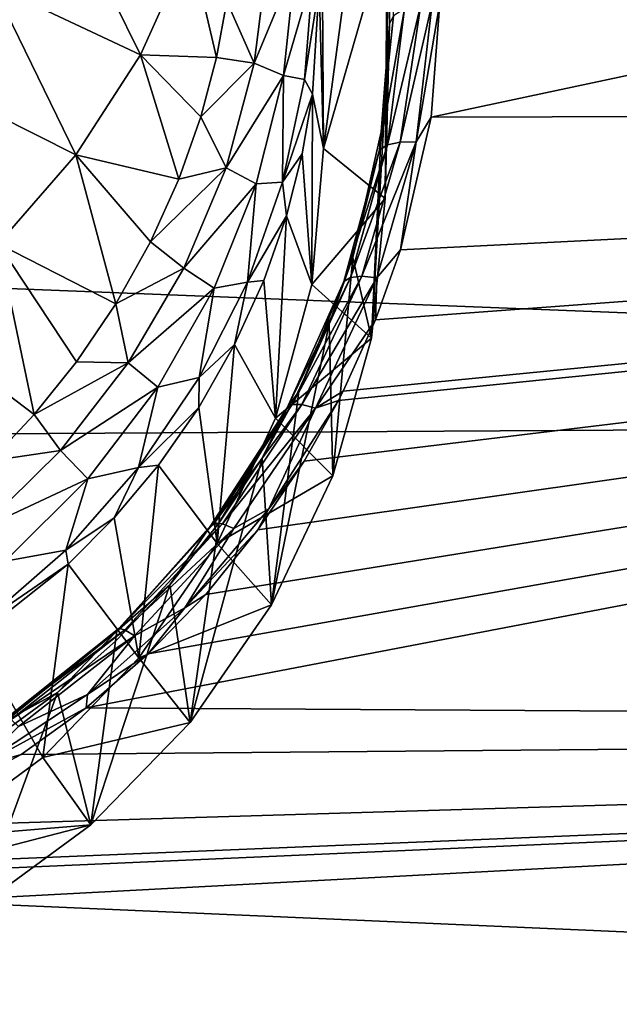
# Model space of a CAD drawing. Units: millimetres. Extents: x -157 to 306, y -332 to 718.
# Drawn here: x -118 to -115, y 5 to 8 of the extents above; entities that cross this region are included whole.
import ezdxf

# ---------------------------------------------------------------- set-up
doc = ezdxf.new("R2010")
doc.units = ezdxf.units.MM
doc.header["$LTSCALE"] = 43.576672
for name, color, linetype in [('1005', 7, 'CONTINUOUS'), ('1006', 7, 'CONTINUOUS'), ('1019', 7, 'CONTINUOUS'), ('1020', 7, 'CONTINUOUS'), ('1041', 7, 'CONTINUOUS'), ('1048', 7, 'CONTINUOUS'), ('1049', 7, 'CONTINUOUS'), ('1062', 7, 'CONTINUOUS'), ('1082', 7, 'CONTINUOUS'), ('996', 7, 'CONTINUOUS'), ('998', 7, 'CONTINUOUS')]:
    doc.layers.add(name, color=color, linetype=linetype)

msp = doc.modelspace()

# ---------------------------------------------------------------- linework, layer by layer
at = {"layer": '1005', "linetype": 'Continuous'}
for points in [[(-116.0694, 8.4764, 18.2344), (-116.06, 10.0713, 17.4047), (-116.0863, 7.7912, 17.5493), (-116.0694, 8.4764, 18.2344)], [(-116.0863, 7.7912, 17.5493), (-116.06, 10.0713, 17.4047), (-116.0795, 8.8519, 17.0389), (-116.0863, 7.7912, 17.5493)]]:
    msp.add_3dface(points, dxfattribs=at)
at = {"layer": '1006', "linetype": 'Continuous'}
for points in [[(-116.0694, 8.4764, 18.2344), (-116.0863, 7.7912, 17.5493), (-116.1406, 7.2428, 17.7827), (-116.0694, 8.4764, 18.2344)], [(-116.1022, 8.0521, 18.414), (-116.0694, 8.4764, 18.2344), (-116.1406, 7.2428, 17.7827), (-116.1022, 8.0521, 18.414)], [(-116.2142, 7.5589, 18.6052), (-116.1022, 8.0521, 18.414), (-116.1406, 7.2428, 17.7827), (-116.2142, 7.5589, 18.6052)], [(-116.3063, 7.2988, 18.6995), (-116.2142, 7.5589, 18.6052), (-116.2926, 6.7033, 17.993), (-116.3063, 7.2988, 18.6995)], [(-116.2926, 6.7033, 17.993), (-116.2142, 7.5589, 18.6052), (-116.1406, 7.2428, 17.7827), (-116.2926, 6.7033, 17.993)], [(-116.4249, 7.0333, 18.7897), (-116.3063, 7.2988, 18.6995), (-116.5322, 6.1972, 18.1735), (-116.4249, 7.0333, 18.7897)], [(-116.5322, 6.1972, 18.1735), (-116.3063, 7.2988, 18.6995), (-116.2926, 6.7033, 17.993), (-116.5322, 6.1972, 18.1735)], [(-116.569, 6.7722, 18.8746), (-116.4249, 7.0333, 18.7897), (-116.5322, 6.1972, 18.1735), (-116.569, 6.7722, 18.8746)], [(-116.7391, 6.5169, 18.952), (-116.569, 6.7722, 18.8746), (-116.852, 5.7352, 18.3246), (-116.7391, 6.5169, 18.952)], [(-116.852, 5.7352, 18.3246), (-116.569, 6.7722, 18.8746), (-116.5322, 6.1972, 18.1735), (-116.852, 5.7352, 18.3246)], [(-116.9317, 6.2758, 19.0211), (-116.7391, 6.5169, 18.952), (-116.852, 5.7352, 18.3246), (-116.9317, 6.2758, 19.0211)], [(-117.1436, 6.0536, 19.0812), (-116.9317, 6.2758, 19.0211), (-117.2414, 5.3334, 18.4455), (-117.1436, 6.0536, 19.0812)], [(-117.2414, 5.3334, 18.4455), (-116.9317, 6.2758, 19.0211), (-116.852, 5.7352, 18.3246), (-117.2414, 5.3334, 18.4455)], [(-117.3721, 5.8527, 19.1316), (-117.1436, 6.0536, 19.0812), (-117.2414, 5.3334, 18.4455), (-117.3721, 5.8527, 19.1316)], [(-117.612, 5.6782, 19.1735), (-117.3721, 5.8527, 19.1316), (-117.6814, 5.0109, 18.5357), (-117.612, 5.6782, 19.1735)], [(-117.6814, 5.0109, 18.5357), (-117.3721, 5.8527, 19.1316), (-117.2414, 5.3334, 18.4455), (-117.6814, 5.0109, 18.5357)]]:
    msp.add_3dface(points, dxfattribs=at)
at = {"layer": '1019', "linetype": 'Continuous'}
msp.add_3dface([(-116.06, 10.0713, 17.4047), (-116.0694, 8.4764, 18.2344), (-116.0536, 8.5078, 18.3022), (-116.06, 10.0713, 17.4047)], dxfattribs=at)
at = {"layer": '1020', "linetype": 'Continuous'}
for points in [[(-115.9476, 8.5519, 18.3987), (-116.0109, 8.5342, 18.3598), (-116.078, 8.0012, 18.5749), (-115.9476, 8.5519, 18.3987)], [(-116.028, 8.012, 18.6215), (-115.9476, 8.5519, 18.3987), (-116.078, 8.0012, 18.5749), (-116.028, 8.012, 18.6215)], [(-115.9021, 8.5572, 18.4108), (-115.9476, 8.5519, 18.3987), (-116.028, 8.012, 18.6215), (-115.9021, 8.5572, 18.4108)], [(-115.9652, 8.0129, 18.6505), (-115.9021, 8.5572, 18.4108), (-116.028, 8.012, 18.6215), (-115.9652, 8.0129, 18.6505)], [(-115.9069, 8.1095, 18.6146), (-115.8729, 8.5582, 18.4133), (-115.9652, 8.0129, 18.6505), (-115.9069, 8.1095, 18.6146)], [(-115.8729, 8.5582, 18.4133), (-115.9021, 8.5572, 18.4108), (-115.9652, 8.0129, 18.6505), (-115.8729, 8.5582, 18.4133)], [(-116.0109, 8.5342, 18.3598), (-116.0536, 8.5078, 18.3022), (-116.1092, 7.9818, 18.5163), (-116.0109, 8.5342, 18.3598)], [(-116.078, 8.0012, 18.5749), (-116.0109, 8.5342, 18.3598), (-116.1092, 7.9818, 18.5163), (-116.078, 8.0012, 18.5749)], [(-116.0536, 8.5078, 18.3022), (-116.1022, 8.0521, 18.414), (-116.1092, 7.9818, 18.5163), (-116.0536, 8.5078, 18.3022)], [(-116.0694, 8.4764, 18.2344), (-116.1022, 8.0521, 18.414), (-116.0536, 8.5078, 18.3022), (-116.0694, 8.4764, 18.2344)], [(-116.0266, 7.5889, 18.8306), (-115.9069, 8.1095, 18.6146), (-115.9652, 8.0129, 18.6505), (-116.0266, 7.5889, 18.8306)], [(-116.1022, 8.0521, 18.414), (-116.2142, 7.5589, 18.6052), (-116.1092, 7.9818, 18.5163), (-116.1022, 8.0521, 18.414)], [(-116.2234, 7.4809, 18.7756), (-116.078, 8.0012, 18.5749), (-116.2492, 7.4657, 18.7131), (-116.2234, 7.4809, 18.7756)], [(-116.2492, 7.4657, 18.7131), (-116.078, 8.0012, 18.5749), (-116.1092, 7.9818, 18.5163), (-116.2492, 7.4657, 18.7131)], [(-116.1786, 7.4854, 18.8281), (-116.028, 8.012, 18.6215), (-116.2234, 7.4809, 18.7756), (-116.1786, 7.4854, 18.8281)], [(-116.2234, 7.4809, 18.7756), (-116.028, 8.012, 18.6215), (-116.078, 8.0012, 18.5749), (-116.2234, 7.4809, 18.7756)], [(-116.1201, 7.4788, 18.8645), (-115.9652, 8.0129, 18.6505), (-116.1786, 7.4854, 18.8281), (-116.1201, 7.4788, 18.8645)], [(-116.1786, 7.4854, 18.8281), (-115.9652, 8.0129, 18.6505), (-116.028, 8.012, 18.6215), (-116.1786, 7.4854, 18.8281)], [(-116.1201, 7.4788, 18.8645), (-116.0266, 7.5889, 18.8306), (-115.9652, 8.0129, 18.6505), (-116.1201, 7.4788, 18.8645)], [(-116.2142, 7.5589, 18.6052), (-116.2492, 7.4657, 18.7131), (-116.1092, 7.9818, 18.5163), (-116.2142, 7.5589, 18.6052)], [(-116.1253, 7.3153, 18.9367), (-116.0266, 7.5889, 18.8306), (-116.1201, 7.4788, 18.8645), (-116.1253, 7.3153, 18.9367)], [(-116.2142, 7.5589, 18.6052), (-116.3063, 7.2988, 18.6995), (-116.2492, 7.4657, 18.7131), (-116.2142, 7.5589, 18.6052)], [(-116.4515, 6.9824, 18.9488), (-116.2234, 7.4809, 18.7756), (-116.4712, 6.97, 18.8836), (-116.4515, 6.9824, 18.9488)], [(-116.4712, 6.97, 18.8836), (-116.2234, 7.4809, 18.7756), (-116.2492, 7.4657, 18.7131), (-116.4712, 6.97, 18.8836)], [(-116.4249, 7.0333, 18.7897), (-116.4712, 6.97, 18.8836), (-116.2492, 7.4657, 18.7131), (-116.4249, 7.0333, 18.7897)], [(-116.413, 6.9819, 19.0063), (-116.1786, 7.4854, 18.8281), (-116.4515, 6.9824, 18.9488), (-116.413, 6.9819, 19.0063)], [(-116.4515, 6.9824, 18.9488), (-116.1786, 7.4854, 18.8281), (-116.2234, 7.4809, 18.7756), (-116.4515, 6.9824, 18.9488)], [(-116.3063, 7.2988, 18.6995), (-116.4249, 7.0333, 18.7897), (-116.2492, 7.4657, 18.7131), (-116.3063, 7.2988, 18.6995)], [(-116.413, 6.9819, 19.0063), (-116.1201, 7.4788, 18.8645), (-116.1786, 7.4854, 18.8281), (-116.413, 6.9819, 19.0063)], [(-116.3605, 6.9686, 19.0493), (-116.1201, 7.4788, 18.8645), (-116.413, 6.9819, 19.0063), (-116.3605, 6.9686, 19.0493)], [(-116.3605, 6.9686, 19.0493), (-116.1253, 7.3153, 18.9367), (-116.1201, 7.4788, 18.8645), (-116.3605, 6.9686, 19.0493)], [(-116.2513, 7.0349, 19.0403), (-116.1253, 7.3153, 18.9367), (-116.3605, 6.9686, 19.0493), (-116.2513, 7.0349, 19.0403)], [(-116.4249, 7.0333, 18.7897), (-116.569, 6.7722, 18.8746), (-116.4712, 6.97, 18.8836), (-116.4249, 7.0333, 18.7897)], [(-116.27, 6.9979, 19.0536), (-116.2513, 7.0349, 19.0403), (-116.3605, 6.9686, 19.0493), (-116.27, 6.9979, 19.0536)], [(-116.4044, 6.7603, 19.1367), (-116.27, 6.9979, 19.0536), (-116.5424, 6.5731, 19.1988), (-116.4044, 6.7603, 19.1367)], [(-116.5424, 6.5731, 19.1988), (-116.27, 6.9979, 19.0536), (-116.3605, 6.9686, 19.0493), (-116.5424, 6.5731, 19.1988)], [(-116.7561, 6.519, 19.0932), (-116.4515, 6.9824, 18.9488), (-116.7698, 6.5079, 19.0262), (-116.7561, 6.519, 19.0932)], [(-116.7698, 6.5079, 19.0262), (-116.4515, 6.9824, 18.9488), (-116.4712, 6.97, 18.8836), (-116.7698, 6.5079, 19.0262)], [(-116.7391, 6.5169, 18.952), (-116.7698, 6.5079, 19.0262), (-116.4712, 6.97, 18.8836), (-116.7391, 6.5169, 18.952)], [(-116.7561, 6.519, 19.0932), (-116.413, 6.9819, 19.0063), (-116.4515, 6.9824, 18.9488), (-116.7561, 6.519, 19.0932)], [(-116.7248, 6.5149, 19.1547), (-116.413, 6.9819, 19.0063), (-116.7561, 6.519, 19.0932), (-116.7248, 6.5149, 19.1547)], [(-116.569, 6.7722, 18.8746), (-116.7391, 6.5169, 18.952), (-116.4712, 6.97, 18.8836), (-116.569, 6.7722, 18.8746)], [(-116.7248, 6.5149, 19.1547), (-116.3605, 6.9686, 19.0493), (-116.413, 6.9819, 19.0063), (-116.7248, 6.5149, 19.1547)], [(-116.6796, 6.496, 19.2035), (-116.3605, 6.9686, 19.0493), (-116.7248, 6.5149, 19.1547), (-116.6796, 6.496, 19.2035)], [(-116.6796, 6.496, 19.2035), (-116.5424, 6.5731, 19.1988), (-116.3605, 6.9686, 19.0493), (-116.6796, 6.496, 19.2035)], [(-116.586, 6.4913, 19.2263), (-116.4044, 6.7603, 19.1367), (-116.5424, 6.5731, 19.1988), (-116.586, 6.4913, 19.2263)], [(-116.8721, 6.1853, 19.3198), (-116.586, 6.4913, 19.2263), (-116.5424, 6.5731, 19.1988), (-116.8721, 6.1853, 19.3198)], [(-116.8721, 6.1853, 19.3198), (-116.5424, 6.5731, 19.1988), (-116.6796, 6.496, 19.2035), (-116.8721, 6.1853, 19.3198)], [(-117.1313, 6.1045, 19.2084), (-116.7561, 6.519, 19.0932), (-117.1394, 6.0933, 19.1406), (-117.1313, 6.1045, 19.2084)], [(-117.1394, 6.0933, 19.1406), (-116.7561, 6.519, 19.0932), (-116.7698, 6.5079, 19.0262), (-117.1394, 6.0933, 19.1406)], [(-116.9317, 6.2758, 19.0211), (-117.1394, 6.0933, 19.1406), (-116.7698, 6.5079, 19.0262), (-116.9317, 6.2758, 19.0211)], [(-117.1313, 6.1045, 19.2084), (-116.7248, 6.5149, 19.1547), (-116.7561, 6.519, 19.0932), (-117.1313, 6.1045, 19.2084)], [(-117.1073, 6.0981, 19.273), (-116.7248, 6.5149, 19.1547), (-117.1313, 6.1045, 19.2084), (-117.1073, 6.0981, 19.273)], [(-117.1073, 6.0981, 19.273), (-116.6796, 6.496, 19.2035), (-116.7248, 6.5149, 19.1547), (-117.1073, 6.0981, 19.273)], [(-117.0703, 6.0748, 19.3266), (-116.6796, 6.496, 19.2035), (-117.1073, 6.0981, 19.273), (-117.0703, 6.0748, 19.3266)], [(-117.0703, 6.0748, 19.3266), (-116.8721, 6.1853, 19.3198), (-116.6796, 6.496, 19.2035), (-117.0703, 6.0748, 19.3266)], [(-116.7391, 6.5169, 18.952), (-116.9317, 6.2758, 19.0211), (-116.7698, 6.5079, 19.0262), (-116.7391, 6.5169, 18.952)], [(-116.7903, 6.2373, 19.3064), (-116.586, 6.4913, 19.2263), (-116.8721, 6.1853, 19.3198), (-116.7903, 6.2373, 19.3064)], [(-116.9317, 6.2758, 19.0211), (-117.1436, 6.0536, 19.0812), (-117.1394, 6.0933, 19.1406), (-116.9317, 6.2758, 19.0211)], [(-117.0162, 6.0039, 19.3761), (-116.7903, 6.2373, 19.3064), (-116.8721, 6.1853, 19.3198), (-117.0162, 6.0039, 19.3761)], [(-117.254, 5.8444, 19.4165), (-117.0162, 6.0039, 19.3761), (-116.8721, 6.1853, 19.3198), (-117.254, 5.8444, 19.4165)], [(-117.254, 5.8444, 19.4165), (-116.8721, 6.1853, 19.3198), (-117.0703, 6.0748, 19.3266), (-117.254, 5.8444, 19.4165)], [(-117.5698, 5.754, 19.2947), (-117.1313, 6.1045, 19.2084), (-117.5734, 5.7415, 19.2268), (-117.5698, 5.754, 19.2947)], [(-117.5734, 5.7415, 19.2268), (-117.1313, 6.1045, 19.2084), (-117.1394, 6.0933, 19.1406), (-117.5734, 5.7415, 19.2268)], [(-117.5698, 5.754, 19.2947), (-117.1073, 6.0981, 19.273), (-117.1313, 6.1045, 19.2084), (-117.5698, 5.754, 19.2947)], [(-117.3721, 5.8527, 19.1316), (-117.5734, 5.7415, 19.2268), (-117.1394, 6.0933, 19.1406), (-117.3721, 5.8527, 19.1316)], [(-117.553, 5.7465, 19.3614), (-117.1073, 6.0981, 19.273), (-117.5698, 5.754, 19.2947), (-117.553, 5.7465, 19.3614)], [(-117.553, 5.7465, 19.3614), (-117.0703, 6.0748, 19.3266), (-117.1073, 6.0981, 19.273), (-117.553, 5.7465, 19.3614)], [(-117.525, 5.7199, 19.4189), (-117.0703, 6.0748, 19.3266), (-117.553, 5.7465, 19.3614), (-117.525, 5.7199, 19.4189)], [(-117.525, 5.7199, 19.4189), (-117.254, 5.8444, 19.4165), (-117.0703, 6.0748, 19.3266), (-117.525, 5.7199, 19.4189)], [(-117.1436, 6.0536, 19.0812), (-117.3721, 5.8527, 19.1316), (-117.1394, 6.0933, 19.1406), (-117.1436, 6.0536, 19.0812)], [(-117.2598, 5.7923, 19.436), (-117.0162, 6.0039, 19.3761), (-117.254, 5.8444, 19.4165), (-117.2598, 5.7923, 19.436)], [(-117.6821, 5.561, 19.4891), (-117.2598, 5.7923, 19.436), (-117.254, 5.8444, 19.4165), (-117.6821, 5.561, 19.4891)], [(-117.6821, 5.561, 19.4891), (-117.254, 5.8444, 19.4165), (-117.525, 5.7199, 19.4189), (-117.6821, 5.561, 19.4891)], [(-117.3721, 5.8527, 19.1316), (-117.612, 5.6782, 19.1735), (-117.5734, 5.7415, 19.2268), (-117.3721, 5.8527, 19.1316)], [(-117.5145, 5.609, 19.4851), (-117.2598, 5.7923, 19.436), (-117.6821, 5.561, 19.4891), (-117.5145, 5.609, 19.4851)], [(-118.0491, 5.3256, 19.5548), (-117.5145, 5.609, 19.4851), (-117.6821, 5.561, 19.4891), (-118.0491, 5.3256, 19.5548)]]:
    msp.add_3dface(points, dxfattribs=at)
at = {"layer": '1041', "linetype": 'Continuous'}
for points in [[(-116.3283, 7.9862, 17.4615), (-116.074, 9.8778, 16.4654), (-116.3411, 9.9994, 16.3919), (-116.3283, 7.9862, 17.4615)], [(-116.0795, 8.8519, 17.0389), (-116.074, 9.8778, 16.4654), (-116.3283, 7.9862, 17.4615), (-116.0795, 8.8519, 17.0389)], [(-116.0863, 7.7912, 17.5493), (-116.0795, 8.8519, 17.0389), (-116.3283, 7.9862, 17.4615), (-116.0863, 7.7912, 17.5493)], [(-116.3742, 7.4537, 17.6953), (-116.0863, 7.7912, 17.5493), (-116.3283, 7.9862, 17.4615), (-116.3742, 7.4537, 17.6953)], [(-116.1406, 7.2428, 17.7827), (-116.0863, 7.7912, 17.5493), (-116.3742, 7.4537, 17.6953), (-116.1406, 7.2428, 17.7827)], [(-116.5164, 6.9295, 17.9071), (-116.1406, 7.2428, 17.7827), (-116.3742, 7.4537, 17.6953), (-116.5164, 6.9295, 17.9071)], [(-116.2926, 6.7033, 17.993), (-116.1406, 7.2428, 17.7827), (-116.5164, 6.9295, 17.9071), (-116.2926, 6.7033, 17.993)], [(-116.745, 6.4377, 18.0897), (-116.2926, 6.7033, 17.993), (-116.5164, 6.9295, 17.9071), (-116.745, 6.4377, 18.0897)], [(-116.5322, 6.1972, 18.1735), (-116.2926, 6.7033, 17.993), (-116.745, 6.4377, 18.0897), (-116.5322, 6.1972, 18.1735)], [(-117.0522, 5.989, 18.2432), (-116.5322, 6.1972, 18.1735), (-116.745, 6.4377, 18.0897), (-117.0522, 5.989, 18.2432)], [(-116.852, 5.7352, 18.3246), (-116.5322, 6.1972, 18.1735), (-117.0522, 5.989, 18.2432), (-116.852, 5.7352, 18.3246)], [(-117.429, 5.5973, 18.3672), (-116.852, 5.7352, 18.3246), (-117.0522, 5.989, 18.2432), (-117.429, 5.5973, 18.3672)], [(-117.2414, 5.3334, 18.4455), (-116.852, 5.7352, 18.3246), (-117.429, 5.5973, 18.3672), (-117.2414, 5.3334, 18.4455)], [(-117.8568, 5.2822, 18.4602), (-117.2414, 5.3334, 18.4455), (-117.429, 5.5973, 18.3672), (-117.8568, 5.2822, 18.4602)], [(-117.6814, 5.0109, 18.5357), (-117.2414, 5.3334, 18.4455), (-118.3229, 5.0524, 18.5244), (-117.6814, 5.0109, 18.5357)], [(-118.3229, 5.0524, 18.5244), (-117.2414, 5.3334, 18.4455), (-117.8568, 5.2822, 18.4602), (-118.3229, 5.0524, 18.5244)]]:
    msp.add_3dface(points, dxfattribs=at)
at = {"layer": '1048', "linetype": 'Continuous'}
msp.add_3dface([(-116.3283, 7.9862, 17.4615), (-116.3411, 9.9994, 16.3919), (-116.3456, 8.625, 18.1002), (-116.3283, 7.9862, 17.4615)], dxfattribs=at)
at = {"layer": '1049', "linetype": 'Continuous'}
for points in [[(-116.3283, 7.9862, 17.4615), (-116.3456, 8.625, 18.1002), (-116.3717, 8.1994, 18.2639), (-116.3283, 7.9862, 17.4615)], [(-116.4118, 7.966, 18.355), (-116.3742, 7.4537, 17.6953), (-116.3717, 8.1994, 18.2639), (-116.4118, 7.966, 18.355)], [(-116.3742, 7.4537, 17.6953), (-116.3283, 7.9862, 17.4615), (-116.3717, 8.1994, 18.2639), (-116.3742, 7.4537, 17.6953)], [(-116.4743, 7.722, 18.4507), (-116.3742, 7.4537, 17.6953), (-116.4118, 7.966, 18.355), (-116.4743, 7.722, 18.4507)], [(-116.5628, 7.4689, 18.5495), (-116.5164, 6.9295, 17.9071), (-116.4743, 7.722, 18.4507), (-116.5628, 7.4689, 18.5495)], [(-116.5164, 6.9295, 17.9071), (-116.3742, 7.4537, 17.6953), (-116.4743, 7.722, 18.4507), (-116.5164, 6.9295, 17.9071)], [(-116.6771, 7.2175, 18.6476), (-116.5164, 6.9295, 17.9071), (-116.5628, 7.4689, 18.5495), (-116.6771, 7.2175, 18.6476)], [(-116.8173, 6.9713, 18.7426), (-116.745, 6.4377, 18.0897), (-116.6771, 7.2175, 18.6476), (-116.8173, 6.9713, 18.7426)], [(-116.745, 6.4377, 18.0897), (-116.5164, 6.9295, 17.9071), (-116.6771, 7.2175, 18.6476), (-116.745, 6.4377, 18.0897)], [(-116.9758, 6.7443, 18.8295), (-116.745, 6.4377, 18.0897), (-116.8173, 6.9713, 18.7426), (-116.9758, 6.7443, 18.8295)], [(-117.1493, 6.5375, 18.9074), (-117.0522, 5.989, 18.2432), (-116.9758, 6.7443, 18.8295), (-117.1493, 6.5375, 18.9074)], [(-117.0522, 5.989, 18.2432), (-116.745, 6.4377, 18.0897), (-116.9758, 6.7443, 18.8295), (-117.0522, 5.989, 18.2432)], [(-117.3299, 6.3563, 18.9745), (-117.0522, 5.989, 18.2432), (-117.1493, 6.5375, 18.9074), (-117.3299, 6.3563, 18.9745)], [(-117.6988, 6.0649, 19.0797), (-117.429, 5.5973, 18.3672), (-117.3299, 6.3563, 18.9745), (-117.6988, 6.0649, 19.0797)], [(-117.429, 5.5973, 18.3672), (-117.0522, 5.989, 18.2432), (-117.3299, 6.3563, 18.9745), (-117.429, 5.5973, 18.3672)], [(-117.8568, 5.2822, 18.4602), (-117.429, 5.5973, 18.3672), (-117.6988, 6.0649, 19.0797), (-117.8568, 5.2822, 18.4602)]]:
    msp.add_3dface(points, dxfattribs=at)
at = {"layer": '1062', "linetype": 'Continuous'}
for points in [[(-117.624, 8.6266, 19.1347), (-117.0464, 8.3541, 18.9432), (-117.3713, 9.0148, 18.9765), (-117.624, 8.6266, 19.1347)], [(-117.0464, 8.3541, 18.9432), (-116.8519, 8.7869, 18.7632), (-117.3713, 9.0148, 18.9765), (-117.0464, 8.3541, 18.9432)], [(-117.0464, 8.3541, 18.9432), (-116.7485, 8.3436, 18.8048), (-116.8519, 8.7869, 18.7632), (-117.0464, 8.3541, 18.9432)], [(-116.7485, 8.3436, 18.8048), (-116.7081, 8.5638, 18.7352), (-116.8519, 8.7869, 18.7632), (-116.7485, 8.3436, 18.8048)], [(-117.9312, 8.2792, 19.2664), (-117.3002, 7.9613, 19.095), (-117.624, 8.6266, 19.1347), (-117.9312, 8.2792, 19.2664)], [(-117.3002, 7.9613, 19.095), (-117.0464, 8.3541, 18.9432), (-117.624, 8.6266, 19.1347), (-117.3002, 7.9613, 19.095)], [(-117.3002, 7.9613, 19.095), (-116.8958, 7.8671, 18.9547), (-117.0464, 8.3541, 18.9432), (-117.3002, 7.9613, 19.095)], [(-116.8098, 8.1105, 18.8784), (-116.7485, 8.3436, 18.8048), (-117.0464, 8.3541, 18.9432), (-116.8098, 8.1105, 18.8784)], [(-116.8958, 7.8671, 18.9547), (-116.8098, 8.1105, 18.8784), (-117.0464, 8.3541, 18.9432), (-116.8958, 7.8671, 18.9547)], [(-117.6046, 7.6127, 19.2201), (-117.3002, 7.9613, 19.095), (-117.9312, 8.2792, 19.2664), (-117.6046, 7.6127, 19.2201)], [(-117.6046, 7.6127, 19.2201), (-117.1432, 7.3775, 19.1033), (-117.3002, 7.9613, 19.095), (-117.6046, 7.6127, 19.2201)], [(-117.0073, 7.6203, 19.0306), (-116.8958, 7.8671, 18.9547), (-117.3002, 7.9613, 19.095), (-117.0073, 7.6203, 19.0306)], [(-117.1432, 7.3775, 19.1033), (-117.0073, 7.6203, 19.0306), (-117.3002, 7.9613, 19.095), (-117.1432, 7.3775, 19.1033)], [(-117.9521, 7.3137, 19.3189), (-117.4633, 6.9429, 19.2266), (-117.6046, 7.6127, 19.2201), (-117.9521, 7.3137, 19.3189)], [(-117.2967, 7.1501, 19.1691), (-117.1432, 7.3775, 19.1033), (-117.6046, 7.6127, 19.2201), (-117.2967, 7.1501, 19.1691)], [(-117.4633, 6.9429, 19.2266), (-117.2967, 7.1501, 19.1691), (-117.6046, 7.6127, 19.2201), (-117.4633, 6.9429, 19.2266)], [(-117.6345, 6.7616, 19.2746), (-117.4633, 6.9429, 19.2266), (-117.9521, 7.3137, 19.3189), (-117.6345, 6.7616, 19.2746)]]:
    msp.add_3dface(points, dxfattribs=at)
at = {"layer": '1082', "linetype": 'Continuous'}
for points in [[(-116.5468, 8.7422, 18.5652), (-116.7081, 8.5638, 18.7352), (-116.6, 8.322, 18.7048), (-116.5468, 8.7422, 18.5652)], [(-116.5468, 8.7422, 18.5652), (-116.6, 8.322, 18.7048), (-116.4394, 8.7082, 18.4284), (-116.5468, 8.7422, 18.5652)], [(-116.4394, 8.7082, 18.4284), (-116.6, 8.322, 18.7048), (-116.4857, 8.2736, 18.5784), (-116.4394, 8.7082, 18.4284)], [(-116.4394, 8.7082, 18.4284), (-116.4857, 8.2736, 18.5784), (-116.3709, 8.6683, 18.27), (-116.4394, 8.7082, 18.4284)], [(-116.3709, 8.6683, 18.27), (-116.4857, 8.2736, 18.5784), (-116.4033, 8.2581, 18.4147), (-116.3709, 8.6683, 18.27)], [(-116.3456, 8.625, 18.1002), (-116.3709, 8.6683, 18.27), (-116.4033, 8.2581, 18.4147), (-116.3456, 8.625, 18.1002)], [(-116.3717, 8.1994, 18.2639), (-116.3456, 8.625, 18.1002), (-116.4033, 8.2581, 18.4147), (-116.3717, 8.1994, 18.2639)], [(-116.7081, 8.5638, 18.7352), (-116.7485, 8.3436, 18.8048), (-116.6, 8.322, 18.7048), (-116.7081, 8.5638, 18.7352)], [(-116.7485, 8.3436, 18.8048), (-116.8098, 8.1105, 18.8784), (-116.6, 8.322, 18.7048), (-116.7485, 8.3436, 18.8048)], [(-116.6, 8.322, 18.7048), (-116.8098, 8.1105, 18.8784), (-116.7106, 7.9111, 18.8419), (-116.6, 8.322, 18.7048)], [(-116.6, 8.322, 18.7048), (-116.7106, 7.9111, 18.8419), (-116.4857, 8.2736, 18.5784), (-116.6, 8.322, 18.7048)], [(-116.4857, 8.2736, 18.5784), (-116.7106, 7.9111, 18.8419), (-116.5922, 7.848, 18.7261), (-116.4857, 8.2736, 18.5784)], [(-116.4857, 8.2736, 18.5784), (-116.5922, 7.848, 18.7261), (-116.4889, 7.8546, 18.5582), (-116.4857, 8.2736, 18.5784)], [(-116.4033, 8.2581, 18.4147), (-116.4857, 8.2736, 18.5784), (-116.4889, 7.8546, 18.5582), (-116.4033, 8.2581, 18.4147)], [(-116.3717, 8.1994, 18.2639), (-116.4033, 8.2581, 18.4147), (-116.4889, 7.8546, 18.5582), (-116.3717, 8.1994, 18.2639)], [(-116.4118, 7.966, 18.355), (-116.3717, 8.1994, 18.2639), (-116.4889, 7.8546, 18.5582), (-116.4118, 7.966, 18.355)], [(-116.8098, 8.1105, 18.8784), (-116.8958, 7.8671, 18.9547), (-116.7106, 7.9111, 18.8419), (-116.8098, 8.1105, 18.8784)], [(-116.4743, 7.722, 18.4507), (-116.4118, 7.966, 18.355), (-116.4889, 7.8546, 18.5582), (-116.4743, 7.722, 18.4507)], [(-116.8958, 7.8671, 18.9547), (-117.0073, 7.6203, 19.0306), (-116.7106, 7.9111, 18.8419), (-116.8958, 7.8671, 18.9547)], [(-116.7106, 7.9111, 18.8419), (-117.0073, 7.6203, 19.0306), (-116.8768, 7.517, 18.9707), (-116.7106, 7.9111, 18.8419)], [(-116.7106, 7.9111, 18.8419), (-116.8768, 7.517, 18.9707), (-116.5922, 7.848, 18.7261), (-116.7106, 7.9111, 18.8419)], [(-116.5922, 7.848, 18.7261), (-116.8768, 7.517, 18.9707), (-116.7577, 7.4383, 18.8656), (-116.5922, 7.848, 18.7261)], [(-116.5922, 7.848, 18.7261), (-116.7577, 7.4383, 18.8656), (-116.6271, 7.4629, 18.696), (-116.5922, 7.848, 18.7261)], [(-116.4743, 7.722, 18.4507), (-116.4889, 7.8546, 18.5582), (-116.6271, 7.4629, 18.696), (-116.4743, 7.722, 18.4507)], [(-116.4889, 7.8546, 18.5582), (-116.5922, 7.848, 18.7261), (-116.6271, 7.4629, 18.696), (-116.4889, 7.8546, 18.5582)], [(-116.5628, 7.4689, 18.5495), (-116.4743, 7.722, 18.4507), (-116.6271, 7.4629, 18.696), (-116.5628, 7.4689, 18.5495)], [(-117.0073, 7.6203, 19.0306), (-117.1432, 7.3775, 19.1033), (-116.8768, 7.517, 18.9707), (-117.0073, 7.6203, 19.0306)], [(-116.8768, 7.517, 18.9707), (-117.1432, 7.3775, 19.1033), (-117.0943, 7.1455, 19.0868), (-116.8768, 7.517, 18.9707)], [(-116.8768, 7.517, 18.9707), (-117.0943, 7.1455, 19.0868), (-116.7577, 7.4383, 18.8656), (-116.8768, 7.517, 18.9707)], [(-116.6771, 7.2175, 18.6476), (-116.6271, 7.4629, 18.696), (-116.8162, 7.088, 18.823), (-116.6771, 7.2175, 18.6476)], [(-116.6271, 7.4629, 18.696), (-116.7577, 7.4383, 18.8656), (-116.8162, 7.088, 18.823), (-116.6271, 7.4629, 18.696)], [(-116.6771, 7.2175, 18.6476), (-116.5628, 7.4689, 18.5495), (-116.6271, 7.4629, 18.696), (-116.6771, 7.2175, 18.6476)], [(-116.7577, 7.4383, 18.8656), (-117.0943, 7.1455, 19.0868), (-116.9788, 7.0507, 18.9916), (-116.7577, 7.4383, 18.8656)], [(-116.7577, 7.4383, 18.8656), (-116.9788, 7.0507, 18.9916), (-116.8162, 7.088, 18.823), (-116.7577, 7.4383, 18.8656)], [(-117.1432, 7.3775, 19.1033), (-117.2967, 7.1501, 19.1691), (-117.0943, 7.1455, 19.0868), (-117.1432, 7.3775, 19.1033)], [(-116.8173, 6.9713, 18.7426), (-116.6771, 7.2175, 18.6476), (-116.8162, 7.088, 18.823), (-116.8173, 6.9713, 18.7426)], [(-117.2967, 7.1501, 19.1691), (-117.4633, 6.9429, 19.2266), (-117.0943, 7.1455, 19.0868), (-117.2967, 7.1501, 19.1691)], [(-117.0943, 7.1455, 19.0868), (-117.4633, 6.9429, 19.2266), (-117.3602, 6.8021, 19.1871), (-117.0943, 7.1455, 19.0868)], [(-117.0943, 7.1455, 19.0868), (-117.3602, 6.8021, 19.1871), (-116.9788, 7.0507, 18.9916), (-117.0943, 7.1455, 19.0868)], [(-116.8173, 6.9713, 18.7426), (-116.8162, 7.088, 18.823), (-117.0543, 6.7351, 18.9353), (-116.8173, 6.9713, 18.7426)], [(-116.8162, 7.088, 18.823), (-116.9788, 7.0507, 18.9916), (-117.0543, 6.7351, 18.9353), (-116.8162, 7.088, 18.823)], [(-116.9788, 7.0507, 18.9916), (-117.3602, 6.8021, 19.1871), (-117.2527, 6.6913, 19.1001), (-116.9788, 7.0507, 18.9916)], [(-116.9788, 7.0507, 18.9916), (-117.2527, 6.6913, 19.1001), (-117.0543, 6.7351, 18.9353), (-116.9788, 7.0507, 18.9916)], [(-116.9758, 6.7443, 18.8295), (-116.8173, 6.9713, 18.7426), (-117.0543, 6.7351, 18.9353), (-116.9758, 6.7443, 18.8295)], [(-117.4633, 6.9429, 19.2266), (-117.6345, 6.7616, 19.2746), (-117.3602, 6.8021, 19.1871), (-117.4633, 6.9429, 19.2266)], [(-117.3602, 6.8021, 19.1871), (-117.6345, 6.7616, 19.2746), (-117.6717, 6.4944, 19.2695), (-117.3602, 6.8021, 19.1871)], [(-117.3602, 6.8021, 19.1871), (-117.6717, 6.4944, 19.2695), (-117.2527, 6.6913, 19.1001), (-117.3602, 6.8021, 19.1871)], [(-117.1493, 6.5375, 18.9074), (-117.0543, 6.7351, 18.9353), (-117.3395, 6.4105, 19.0301), (-117.1493, 6.5375, 18.9074)], [(-117.0543, 6.7351, 18.9353), (-117.2527, 6.6913, 19.1001), (-117.3395, 6.4105, 19.0301), (-117.0543, 6.7351, 18.9353)], [(-117.1493, 6.5375, 18.9074), (-116.9758, 6.7443, 18.8295), (-117.0543, 6.7351, 18.9353), (-117.1493, 6.5375, 18.9074)], [(-117.2527, 6.6913, 19.1001), (-117.6717, 6.4944, 19.2695), (-117.5769, 6.3684, 19.1887), (-117.2527, 6.6913, 19.1001)], [(-117.2527, 6.6913, 19.1001), (-117.5769, 6.3684, 19.1887), (-117.3395, 6.4105, 19.0301), (-117.2527, 6.6913, 19.1001)], [(-117.3299, 6.3563, 18.9745), (-117.1493, 6.5375, 18.9074), (-117.3395, 6.4105, 19.0301), (-117.3299, 6.3563, 18.9745)], [(-117.3299, 6.3563, 18.9745), (-117.3395, 6.4105, 19.0301), (-117.6703, 6.1225, 19.1065), (-117.3299, 6.3563, 18.9745)], [(-117.3395, 6.4105, 19.0301), (-117.5769, 6.3684, 19.1887), (-117.6703, 6.1225, 19.1065), (-117.3395, 6.4105, 19.0301)], [(-117.6988, 6.0649, 19.0797), (-117.3299, 6.3563, 18.9745), (-117.6703, 6.1225, 19.1065), (-117.6988, 6.0649, 19.0797)]]:
    msp.add_3dface(points, dxfattribs=at)
at = {"layer": '996', "linetype": 'Continuous'}
for points in [[(-105.0052, 8.1394, 18.8091), (-105.0052, 10.4326, 17.6406), (-115.9069, 8.1095, 18.6146), (-105.0052, 8.1394, 18.8091)], [(-115.9069, 8.1095, 18.6146), (-105.0052, 10.4326, 17.6406), (-115.8729, 8.5582, 18.4133), (-115.9069, 8.1095, 18.6146)], [(-105.0052, 5.7178, 19.6809), (-105.0052, 8.1394, 18.8091), (-117.2598, 5.7923, 19.436), (-105.0052, 5.7178, 19.6809)], [(-117.2598, 5.7923, 19.436), (-105.0052, 8.1394, 18.8091), (-117.0162, 6.0039, 19.3761), (-117.2598, 5.7923, 19.436)], [(-117.0162, 6.0039, 19.3761), (-105.0052, 8.1394, 18.8091), (-116.7903, 6.2373, 19.3064), (-117.0162, 6.0039, 19.3761)], [(-116.7903, 6.2373, 19.3064), (-105.0052, 8.1394, 18.8091), (-116.586, 6.4913, 19.2263), (-116.7903, 6.2373, 19.3064)], [(-116.586, 6.4913, 19.2263), (-105.0052, 8.1394, 18.8091), (-116.4044, 6.7603, 19.1367), (-116.586, 6.4913, 19.2263)], [(-116.4044, 6.7603, 19.1367), (-105.0052, 8.1394, 18.8091), (-116.27, 6.9979, 19.0536), (-116.4044, 6.7603, 19.1367)], [(-116.27, 6.9979, 19.0536), (-105.0052, 8.1394, 18.8091), (-116.2513, 7.0349, 19.0403), (-116.27, 6.9979, 19.0536)], [(-116.2513, 7.0349, 19.0403), (-105.0052, 8.1394, 18.8091), (-116.1253, 7.3153, 18.9367), (-116.2513, 7.0349, 19.0403)], [(-116.1253, 7.3153, 18.9367), (-105.0052, 8.1394, 18.8091), (-116.0266, 7.5889, 18.8306), (-116.1253, 7.3153, 18.9367)], [(-116.0266, 7.5889, 18.8306), (-105.0052, 8.1394, 18.8091), (-115.9069, 8.1095, 18.6146), (-116.0266, 7.5889, 18.8306)], [(-117.5145, 5.609, 19.4851), (-105.0052, 5.7178, 19.6809), (-117.2598, 5.7923, 19.436), (-117.5145, 5.609, 19.4851)], [(-105.0052, 3.2061, 20.2423), (-105.0052, 5.7178, 19.6809), (-154.839, 3.07, 19.3832), (-105.0052, 3.2061, 20.2423)], [(-154.839, 3.07, 19.3832), (-105.0052, 5.7178, 19.6809), (-119.1535, 5.0949, 19.5962), (-154.839, 3.07, 19.3832)], [(-119.1535, 5.0949, 19.5962), (-105.0052, 5.7178, 19.6809), (-118.595, 5.1568, 19.5901), (-119.1535, 5.0949, 19.5962)], [(-118.595, 5.1568, 19.5901), (-105.0052, 5.7178, 19.6809), (-118.0491, 5.3256, 19.5548), (-118.595, 5.1568, 19.5901)], [(-118.0491, 5.3256, 19.5548), (-105.0052, 5.7178, 19.6809), (-117.5145, 5.609, 19.4851), (-118.0491, 5.3256, 19.5548)]]:
    msp.add_3dface(points, dxfattribs=at)
at = {"layer": '998', "linetype": 'Continuous'}
for points in [[(-105.0052, 6.9423, -19.283), (-154.839, 8.9095, -17.4858), (-105.0052, 9.3044, -18.2609), (-105.0052, 6.9423, -19.283)], [(-154.839, 6.6477, -18.4646), (-154.839, 8.9095, -17.4858), (-105.0052, 6.9423, -19.283), (-154.839, 6.6477, -18.4646)], [(-105.0052, 4.4708, -20.0011), (-154.839, 6.6477, -18.4646), (-105.0052, 6.9423, -19.283), (-105.0052, 4.4708, -20.0011)], [(-154.839, 4.281, -19.1522), (-154.839, 6.6477, -18.4646), (-105.0052, 4.4708, -20.0011), (-154.839, 4.281, -19.1522)]]:
    msp.add_3dface(points, dxfattribs=at)

doc.saveas('drawing.dxf')
